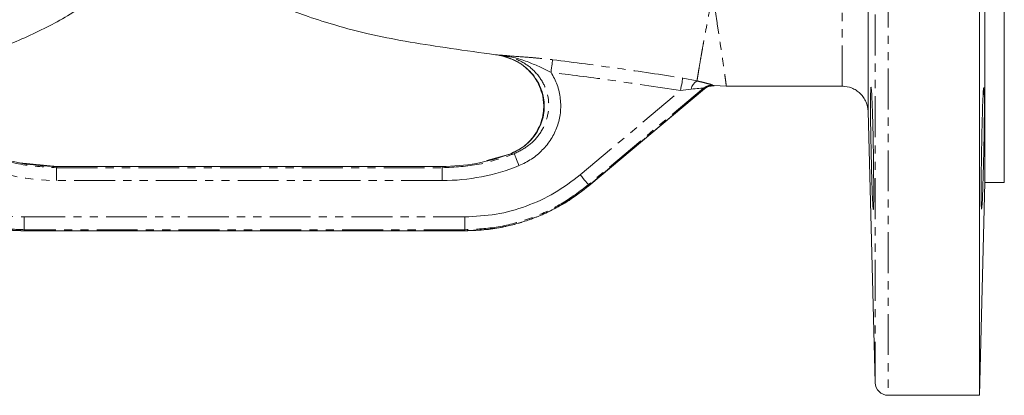
# Model space of a CAD drawing. Units: millimetres. Extents: x -341 to 658, y -175 to 701.
# Drawn here: x 124 to 277, y 428 to 486 of the extents above; entities that cross this region are included whole.
import ezdxf

# ---------------------------------------------------------------- set-up
doc = ezdxf.new("R2010")
doc.units = ezdxf.units.MM
doc.linetypes.add('PHANTOM', pattern=[12.7, 6.35, -1.27, 1.27, -1.27, 1.27, -1.27])

msp = doc.modelspace()

# ---------------------------------------------------------------- linework, layer by layer
at = {"color": 8, "linetype": 'PHANTOM', "lineweight": 0}
for p, q in [((259.3, 592.71), (259.3, 427.71)), ((257.3, 429.65), (257.3, 590.76)), ((198.96, 480.49), (199.23, 480.48)), ((227.42, 476.93), (229.64, 476.48)), ((232.28, 475.73), (231.98, 475.7)), ((232.08, 475.82), (232.24, 475.75)), ((211.52, 461.91), (227.09, 474.98)), ((230.64, 475.36), (212.8, 460.39)), ((212.85, 460.24), (230.78, 475.28)), ((228.72, 475.21), (227.09, 474.98)), ((201.26, 465.18), (200.56, 465.11)), ((130.29, 463.19), (130.2, 463.02)), ((130.2, 461.02), (130.2, 463.02)), ((130.2, 463.02), (190.08, 463.02)), ((190.02, 463.19), (130.29, 463.19)), ((190.08, 463.02), (190.02, 463.19)), ((190.08, 461.02), (190.08, 463.02)), ((190.08, 461.02), (130.2, 461.02)), ((212.8, 460.39), (212.85, 460.24)), ((125.19, 455.39), (193.59, 455.39)), ((125.19, 453.4), (125.19, 455.39)), ((193.59, 453.4), (193.59, 455.39)), ((125.19, 453.4), (125.11, 453.24)), ((125.11, 453.24), (193.64, 453.24)), ((125.11, 453.24), (125.11, 453.23)), ((193.59, 453.4), (125.19, 453.4)), ((193.64, 453.24), (193.59, 453.4)), ((193.64, 453.24), (193.64, 453.23))]:
    msp.add_line(p, q, dxfattribs=at)
at = {"color": 7, "linetype": 'Continuous', "lineweight": 15}
for p, q in [((273.49, 592.71), (273.49, 427.71)), ((274.35, 559.71), (274.35, 460.71)), ((277.35, 559.71), (277.35, 460.71)), ((198.64, 480.51), (198.96, 480.49)), ((198.96, 480.49), (198.64, 480.51)), ((198.94, 480.48), (199.48, 480.34)), ((198.94, 480.48), (199.48, 480.34)), ((201.22, 479.74), (200.54, 479.94)), ((231.98, 475.73), (232.21, 475.74)), ((231.98, 475.7), (232.28, 475.73)), ((232.28, 475.73), (232.24, 475.75)), ((232.24, 475.75), (232.28, 475.73)), ((232.28, 475.75), (234.19, 475.66)), ((234.19, 475.66), (252.32, 475.66)), ((212.86, 460.22), (230.79, 475.26)), ((256.2, 471.8), (257.3, 429.65)), ((197.01, 464.13), (200.56, 465.11)), ((124.44, 463.77), (130.29, 463.19)), ((190.02, 463.2), (130.29, 463.2)), ((130.29, 463.19), (130.29, 463.2)), ((190.02, 463.19), (190.02, 463.2)), ((273.49, 427.71), (274.35, 460.71)), ((274.35, 460.71), (277.35, 460.71)), ((125.11, 453.23), (193.64, 453.23)), ((259.3, 427.71), (273.49, 427.71))]:
    msp.add_line(p, q, dxfattribs=at)
at = {"color": 7, "linetype": 'Continuous', "lineweight": 15, "flags": 128}
for points in [[(207.23, 479.77), (207.22, 479.69), (207.2, 479.55), (207.17, 479.35), (207.14, 479.11), (207.11, 478.82), (207.06, 478.5), (207.02, 478.16), (206.97, 477.81)], [(200.56, 465.11), (200.56, 465.11), (200.56, 465.12), (200.56, 465.12), (200.56, 465.12), (200.56, 465.12), (200.56, 465.12), (200.56, 465.11), (200.56, 465.11)]]:
    msp.add_lwpolyline(points, dxfattribs=at)
at = {"color": 8, "linetype": 'PHANTOM', "lineweight": 0, "flags": 128}
for points in [[(227.42, 476.93), (227.4, 476.84), (227.38, 476.7), (227.35, 476.51), (227.31, 476.26), (227.26, 475.98), (227.2, 475.66), (227.15, 475.33), (227.09, 474.98)], [(230.78, 475.28), (230.78, 475.27), (230.78, 475.27), (230.79, 475.26), (230.79, 475.26)], [(202, 463.34), (201.87, 463.68), (201.73, 464.01), (201.61, 464.31), (201.5, 464.58), (201.41, 464.82), (201.33, 465), (201.28, 465.12), (201.26, 465.18)], [(212.8, 460.39), (212.75, 460.44), (212.67, 460.54), (212.54, 460.69), (212.38, 460.88), (212.19, 461.11), (211.98, 461.36), (211.75, 461.63), (211.52, 461.91)], [(212.85, 460.24), (212.86, 460.23), (212.86, 460.23), (212.86, 460.22), (212.86, 460.22)]]:
    msp.add_lwpolyline(points, dxfattribs=at)
at = {"color": 7, "linetype": 'Continuous', "lineweight": 15}
for centre, radius, start, end in [((230.58, 474.84), 1.89, 119.7753, 168.813), ((259.3, 429.71), 2, 181.5, 270)]:
    msp.add_arc(centre, radius, start, end, dxfattribs=at)
at = {"color": 8, "linetype": 'PHANTOM', "lineweight": 0}
msp.add_arc((231.93, 473.82), 2, 85.5152, 129.997, dxfattribs=at)
for centre, major_axis, start_param in [((130.32, 493.15), (14.85, 28.52), 2.831906), ((125.3, 483.5), (12.99, 24.96), 2.695115)]:
    msp.add_ellipse(centre, major_axis=major_axis, ratio=0.995171, start_param=start_param, end_param=3.619578, dxfattribs=at)
at = {"color": 7, "linetype": 'Continuous', "lineweight": 15}
msp.add_ellipse((190, 493.15), major_axis=(-10.99, 30.2), ratio=0.995694, start_param=2.793911, end_param=3.17559, dxfattribs=at)
for points, knots in [([(256.19, 495.19), (256.19, 493.4), (256.19, 489.73), (256.19, 485.87), (256.19, 483.36), (256.19, 481.89), (256.19, 480.39), (256.19, 478.7), (256.19, 476.68), (256.2, 474.73), (256.2, 473.18), (256.2, 472.25), (256.2, 471.81), (256.2, 471.8), (256.2, 471.8)], [0, 0, 0, 0, 0.132643, 0.272214, 0.322612, 0.362071, 0.412836, 0.474915, 0.548319, 0.660749, 0.764748, 0.860289, 0.947352, 1, 1, 1, 1]), ([(111.24, 478.65), (111.86, 478.76), (115, 479.29), (120.45, 481.1), (127.4, 484.05), (132.53, 486.81), (135.12, 488.78), (135.73, 489.25)], [0, 0, 0, 0, 0.070878, 0.354147, 0.637563, 0.913656, 1, 1, 1, 1]), ([(161.97, 489.38), (162.08, 489.33), (163.32, 488.74), (165.75, 487.77), (169.51, 486.36), (173.78, 485.01), (178.8, 483.69), (184.48, 482.58), (190.78, 481.62), (195.55, 480.93), (198.24, 480.57), (198.64, 480.51)], [0, 0, 0, 0, 0.009443, 0.108969, 0.207482, 0.326567, 0.463894, 0.618402, 0.784616, 0.968133, 1, 1, 1, 1]), ([(198.64, 480.51), (199.23, 480.42), (199.9, 480.31), (200.5, 480.02), (200.56, 479.99)], [0, 0, 0, 0, 0.886456, 1, 1, 1, 1]), ([(198.64, 480.51), (199.52, 480.31), (201.28, 479.9), (203.53, 478.31), (205.19, 476.16), (206.03, 473.56), (205.88, 470.84), (204.82, 468.35), (203, 466.29), (201.38, 465.5), (200.56, 465.11)], [0, 0, 0, 0, 0.1258095, 0.2515801, 0.3768758, 0.501196, 0.625109, 0.7495394, 0.8745222, 1, 1, 1, 1]), ([(206.97, 477.81), (206.43, 478.08), (205.28, 478.65), (203.45, 479.43), (201.42, 480.12), (199.98, 480.36), (199.23, 480.48)], [0, 0, 0, 0, 0.214781, 0.456476, 0.720905, 1, 1, 1, 1]), ([(200.56, 479.99), (200.99, 479.81), (201.86, 479.44), (202.97, 478.64), (204.12, 477.52), (205.02, 476.15), (205.67, 474.45), (205.89, 472.91), (205.79, 471.42), (205.47, 470.08), (204.84, 468.66), (203.83, 467.26), (202.4, 465.97), (201.19, 465.41), (200.56, 465.12)], [0, 0, 0, 0, 0.07118, 0.145716, 0.211877, 0.318328, 0.395892, 0.49384, 0.555783, 0.626405, 0.70604, 0.794965, 0.892816, 1, 1, 1, 1]), ([(206.97, 477.81), (207.33, 477.17), (208.04, 475.89), (208.49, 473.72), (208.51, 471.52), (208.01, 469.39), (207.05, 467.43), (205.67, 465.72), (203.99, 464.28), (202.66, 463.65), (202, 463.34)], [0, 0, 0, 0, 0.12411, 0.250509, 0.37624, 0.499895, 0.623118, 0.748845, 0.874754, 1, 1, 1, 1]), ([(230.79, 475.26), (230.89, 475.34), (231.11, 475.5), (231.48, 475.65), (231.87, 475.74), (232.14, 475.74), (232.28, 475.73)], [0, 0, 0, 0, 0.2459387, 0.4939129, 0.7448306, 1, 1, 1, 1]), ([(252.2, 475.66), (252.69, 475.61), (253.45, 475.53), (254.37, 475.05), (255.01, 474.55), (255.52, 473.93), (256.03, 473.02), (256.13, 472.26), (256.2, 471.77)], [0, 0, 0, 0, 0.2398164, 0.3685918, 0.5000014, 0.6314096, 0.760185, 1, 1, 1, 1]), ([(257.08, 459.29), (257.07, 458.61), (257.07, 457.25), (257.03, 456.4), (256.97, 456.58), (256.9, 457.83), (256.82, 460), (256.73, 462.86), (256.66, 466.06), (256.6, 469.27), (256.57, 472.1), (256.58, 474.25), (256.62, 475.47), (256.68, 475.62), (256.76, 474.69), (256.85, 472.79), (256.93, 470.11), (257, 466.98), (257.05, 463.74), (257.07, 461.1), (257.07, 459.8), (257.08, 459.29)], [0, 0, 0, 0, 0.0536689, 0.1073376, 0.1610121, 0.2146998, 0.2684026, 0.3221162, 0.3758312, 0.429535, 0.4832174, 0.5368789, 0.5905338, 0.644201, 0.6978908, 0.7515995, 0.8053154, 0.8590263, 0.9127245, 0.9664076, 1, 1, 1, 1]), ([(274.17, 475.39), (274.17, 475.42), (274.14, 475.55), (274.07, 474.65), (273.99, 472.8), (273.91, 470.11), (273.84, 466.98), (273.79, 463.74), (273.76, 461.1), (273.76, 459.8), (273.76, 459.29)], [0, 0, 0, 0, 0.051299, 0.194457, 0.337666, 0.480894, 0.624108, 0.767289, 0.910429, 1, 1, 1, 1]), ([(230.64, 475.36), (230.62, 475.36), (230.6, 475.37), (230.39, 475.37), (229.8, 475.32), (229.14, 475.25), (228.72, 475.21)], [0, 0, 0, 0, 0.107438, 0.223764, 0.500545, 1, 1, 1, 1]), ([(230.78, 475.28), (230.74, 475.29), (230.69, 475.3), (230.65, 475.34), (230.64, 475.36)], [0, 0, 0, 0, 0.5599999, 1, 1, 1, 1]), ([(273.87, 456.75), (273.89, 457.1), (273.94, 457.78), (274.02, 460.02), (274.1, 462.85), (274.18, 466.06), (274.24, 469.27), (274.26, 472.09), (274.26, 474.3), (274.23, 474.96), (274.21, 475.29)], [0, 0, 0, 0, 0.124994, 0.250023, 0.375078, 0.500136, 0.625167, 0.750149, 0.875082, 1, 1, 1, 1]), ([(130.29, 463.19), (128.33, 463.3), (124.42, 463.52), (118.81, 465.3), (113.61, 467.98), (110.72, 470.55), (109.27, 471.83)], [0, 0, 0, 0, 0.252309, 0.503013, 0.75221, 1, 1, 1, 1]), ([(101.15, 465.23), (102.08, 464.1), (103.75, 462.05), (106.23, 459.89), (108.08, 458.53), (109.38, 457.68), (110.9, 456.79), (113.02, 455.72), (115.7, 454.69), (118.67, 453.89), (121.74, 453.34), (123.94, 453.26), (125.11, 453.23)], [0, 0, 0, 0, 0.1579993, 0.2852296, 0.3529762, 0.4070457, 0.4522809, 0.5426073, 0.6639651, 0.7621541, 0.8741587, 1, 1, 1, 1]), ([(200.56, 465.11), (198.86, 464.56), (195.43, 463.44), (191.83, 463.27), (190.02, 463.19)], [0, 0, 0, 0, 0.497397, 1, 1, 1, 1]), ([(193.59, 455.39), (195.21, 455.47), (198.46, 455.63), (203.17, 456.96), (207.63, 458.97), (210.22, 460.93), (211.52, 461.91)], [0, 0, 0, 0, 0.250032, 0.5, 0.749968, 1, 1, 1, 1]), ([(193.64, 453.23), (194.74, 453.26), (196.73, 453.32), (199.36, 453.76), (201.35, 454.23), (203.06, 454.74), (204.91, 455.41), (207.22, 456.45), (210, 458), (211.85, 459.44), (212.86, 460.22)], [0, 0, 0, 0, 0.158436, 0.285687, 0.382045, 0.452482, 0.542673, 0.663865, 0.816184, 1, 1, 1, 1]), ([(273.76, 459.29), (273.76, 458.63), (273.77, 457.29), (273.8, 456.47), (273.82, 456.6), (273.83, 456.63)], [0, 0, 0, 0, 0.429576, 0.85915, 1, 1, 1, 1])]:
    msp.add_open_spline(points, degree=3, knots=knots, dxfattribs=at)
at = {"color": 8, "linetype": 'PHANTOM', "lineweight": 0}
for points, knots in [([(229.64, 476.48), (229.66, 476.65), (229.72, 476.98), (229.84, 477.77), (230, 478.7), (230.18, 479.78), (230.39, 481), (230.66, 482.48), (231.02, 484.39), (231.49, 486.91), (231.86, 488.98), (232.06, 490.09)], [0, 0, 0, 0, 0.108585, 0.212838, 0.312773, 0.408055, 0.49881, 0.59292, 0.707917, 0.843582, 1, 1, 1, 1]), ([(232.06, 490.09), (232.2, 489.14), (232.5, 487.19), (232.9, 484.54), (233.27, 482.1), (233.59, 479.95), (233.85, 478.15), (234.05, 476.76), (234.16, 475.94), (234.2, 475.58), (234.19, 475.68), (234.19, 475.68)], [0, 0, 0, 0, 0.111122, 0.226114, 0.345296, 0.466546, 0.592848, 0.724622, 0.855319, 0.990422, 1, 1, 1, 1]), ([(252.2, 475.73), (252.2, 475.71), (252.2, 475.58), (252.2, 476.2), (252.2, 477.63), (252.2, 479.94), (252.2, 483), (252.2, 486.2), (252.2, 488.56), (252.2, 489.47)], [0, 0, 0, 0, 0.033849, 0.206088, 0.378658, 0.549824, 0.721947, 0.892992, 1, 1, 1, 1]), ([(199.23, 480.48), (200.42, 480.38), (202.21, 480.24), (204.99, 480.03), (206.48, 479.86), (207.23, 479.77)], [0, 0, 0, 0, 0.4973602, 0.7478406, 1, 1, 1, 1]), ([(201.26, 465.18), (202.07, 465.59), (203.68, 466.4), (205.49, 468.47), (206.56, 470.95), (206.73, 473.66), (205.88, 476.24), (204.19, 478.37), (201.89, 479.9), (200.12, 480.29), (199.23, 480.48)], [0, 0, 0, 0, 0.125788, 0.251063, 0.37561, 0.49891, 0.622198, 0.747066, 0.873418, 1, 1, 1, 1]), ([(207.23, 479.77), (210.61, 479.34), (217.36, 478.48), (224.07, 477.45), (227.42, 476.93)], [0, 0, 0, 0, 0.502217, 1, 1, 1, 1]), ([(227.09, 474.98), (223.34, 475.56), (216.65, 476.59), (209.93, 477.44), (206.97, 477.81)], [0, 0, 0, 0, 0.559995, 1, 1, 1, 1]), ([(229.64, 476.48), (229.94, 476.41), (230.56, 476.26), (231.32, 476.07), (231.92, 475.91), (232.03, 475.85), (232.08, 475.82)], [0, 0, 0, 0, 0.249384, 0.499793, 0.747599, 1, 1, 1, 1]), ([(230.78, 475.28), (230.88, 475.35), (231.1, 475.51), (231.51, 475.68), (231.81, 475.7), (231.98, 475.7)], [0, 0, 0, 0, 0.299128, 0.603281, 1, 1, 1, 1]), ([(108.95, 471.88), (110.4, 470.57), (113.31, 467.94), (118.57, 465.18), (124.24, 463.36), (128.21, 463.13), (130.2, 463.02)], [0, 0, 0, 0, 0.2479, 0.497132, 0.747799, 1, 1, 1, 1]), ([(101.17, 465.24), (101.89, 464.34), (103.34, 462.54), (105.88, 460.17), (108.67, 458.1), (111.68, 456.36), (114.87, 454.98), (118.2, 453.99), (121.63, 453.36), (123.95, 453.28), (125.11, 453.24)], [0, 0, 0, 0, 0.1247704, 0.2495851, 0.3744551, 0.4993907, 0.6244024, 0.749501, 0.8746966, 1, 1, 1, 1]), ([(125.19, 453.4), (124.03, 453.44), (121.71, 453.51), (118.29, 454.14), (114.96, 455.13), (111.77, 456.51), (108.76, 458.24), (105.98, 460.31), (103.43, 462.67), (101.99, 464.47), (101.26, 465.37)], [0, 0, 0, 0, 0.125321, 0.250524, 0.375622, 0.500629, 0.625557, 0.750419, 0.875229, 1, 1, 1, 1]), ([(190.08, 463.02), (192.01, 463.11), (195.84, 463.3), (199.46, 464.56), (201.26, 465.18)], [0, 0, 0, 0, 0.502576, 1, 1, 1, 1]), ([(212.8, 460.39), (211.41, 459.34), (208.63, 457.24), (203.85, 455.08), (198.8, 453.66), (195.33, 453.48), (193.59, 453.4)], [0, 0, 0, 0, 0.250027, 0.5, 0.749973, 1, 1, 1, 1]), ([(193.64, 453.24), (195.38, 453.33), (198.86, 453.51), (203.91, 454.93), (208.69, 457.08), (211.46, 459.19), (212.85, 460.24)], [0, 0, 0, 0, 0.250022, 0.5, 0.749978, 1, 1, 1, 1])]:
    msp.add_open_spline(points, degree=3, knots=knots, dxfattribs=at)

doc.saveas('drawing.dxf')
